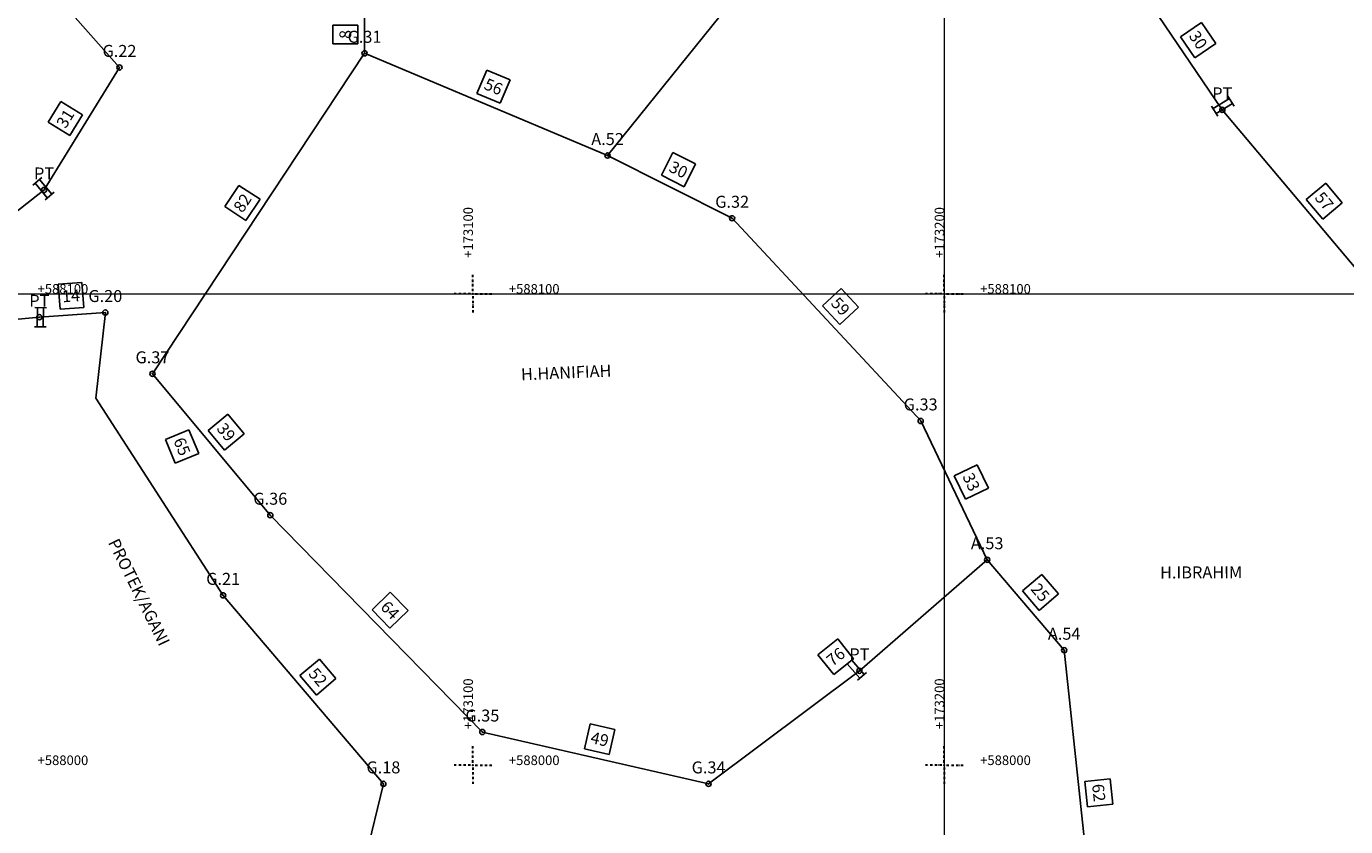
# Model space of a CAD drawing. Units: inches. Extents: x -88763 to -20466, y -21900 to 27898.
# Drawn here: x -75811 to -73012, y 6868 to 8566 of the extents above; entities that cross this region are included whole.
import ezdxf
from ezdxf.enums import TextEntityAlignment as Align

# ---------------------------------------------------------------- set-up
doc = ezdxf.new("R2010")
doc.units = ezdxf.units.IN
doc.header["$MEASUREMENT"] = 0
doc.linetypes.add('DASHDOT', pattern=[1, 0.5, -0.25, 0, -0.25])
doc.linetypes.add('DASHEDX2', pattern=[1.5, 1, -0.5])
doc.layers.add('bANTU', color=7, linetype='Continuous', plot=False)
doc.layers.add('Dimension', color=7, linetype='Continuous')
doc.layers.add('Grid', color=7, linetype='Continuous')
doc.styles.add('L100', font='simplex.shx', dxfattribs={"height": 2.54})
doc.styles.add('L80', font='simplex.shx', dxfattribs={"height": 2.03})
doc.styles.add('P200-1', font='panroman.ttf', dxfattribs={"width": 0.8, "height": 25})
doc.dimstyles.new('1TO200', dxfattribs={"dimtxt": 14, "dimasz": 5, "dimexe": 25, "dimexo": 25, "dimgap": -14, "dimtad": 1, "dimdec": 0, "dimlfac": 0.1, "dimzin": 0, "dimdsep": 46, "dimtxsty": 'P200-1', "dimblk": 'DOT', "dimcen": 0.09, "dimse1": 1, "dimse2": 1, "dimsd1": 1, "dimsd2": 1, "dimclrd": 191, "dimclre": 191, "dimclrt": 1, "dimadec": 0, "dimazin": 0, "dimtfac": 1, "dimtdec": 0, "dimtix": 1, "dimtmove": 0, "dimatfit": 3, "dimldrblk": 'DOT', "dimfxl": 0, "dimtolj": 1, "dimtzin": 0, "dimarcsym": 0})

# ---------------------------------------------------------------- blocks, each defined once
blk = doc.blocks.new('GORONG')
at = {"color": 74, "linetype": 'Continuous', "lineweight": -3}
for p, q in [((0, 2.5), (0, -2.5)), ((0, 1.25), (8.09, 1.25)), ((8.09, 2.5), (8.09, -2.5)), ((0, -1.25), (8.09, -1.25))]:
    blk.add_line(p, q, dxfattribs=at)
blk = doc.blocks.new('*D7034')
at = {"layer": 'Defpoints', "color": 0}
for p in [(-75863.7, 6949), (-75503.7, 6289), (-75503.7, 6289)]:
    blk.add_point(p, dxfattribs=at)
at = {"layer": 'Dimension', "color": 191, "lineweight": -2}
for p, q in [((-75637, 6675.6), (-75684.5, 6649.7)), ((-75610.9, 6627.6), (-75637, 6675.6)), ((-75684.5, 6649.7), (-75658.4, 6601.7)), ((-75658.4, 6601.7), (-75610.9, 6627.6))]:
    blk.add_line(p, q, dxfattribs=at)
at = {"layer": 'Dimension', "color": 1, "insert": (-75647.7, 6638.7), "char_height": 25, "attachment_point": 5, "rotation": 298.6105, "style": 'P200-1'}
blk.add_mtext('\\A1;75', dxfattribs=at)
blk = doc.blocks.new('_Dot')
at = {"color": 0, "linetype": 'ByBlock', "lineweight": -2}
blk.add_line((-0.5, 0), (-1, 0), dxfattribs=at)
at = {"color": 0, "linetype": 'ByBlock', "const_width": 0.5}
blk.add_lwpolyline([(-0.25, 0, 1), (0.25, 0, 1)], format="xyb", close=True, dxfattribs=at)
blk = doc.blocks.new('*D7037')
at = {"layer": 'Defpoints', "color": 0}
for p in [(-73609.2, 7242.6, 7.7), (-73543.7, 6629), (-73543.7, 6629)]:
    blk.add_point(p, dxfattribs=at)
at = {"layer": 'Dimension', "color": 191, "lineweight": -2}
for p, q in [((-73511.7, 6970), (-73565.4, 6964.3)), ((-73506, 6916), (-73511.7, 6970)), ((-73565.4, 6964.3), (-73559.6, 6910.3)), ((-73559.6, 6910.3), (-73506, 6916))]:
    blk.add_line(p, q, dxfattribs=at)
at = {"layer": 'Dimension', "color": 1, "insert": (-73535.7, 6940.2), "char_height": 25, "attachment_point": 5, "rotation": 276.0862, "style": 'P200-1'}
blk.add_mtext('\\A1;62', dxfattribs=at)
blk = doc.blocks.new('*D7038')
at = {"layer": 'Defpoints', "color": 0}
for p in [(-75053.7, 6959), (-75053.7, 6959), (-75153.7, 6549)]:
    blk.add_point(p, dxfattribs=at)
at = {"layer": 'Dimension', "color": 191, "lineweight": -2}
for p, q in [((-75162.7, 6796.2), (-75175.5, 6743.7)), ((-75110.9, 6783.6), (-75162.7, 6796.2)), ((-75123.7, 6731.1), (-75110.9, 6783.6)), ((-75175.5, 6743.7), (-75123.7, 6731.1))]:
    blk.add_line(p, q, dxfattribs=at)
at = {"layer": 'Dimension', "color": 1, "insert": (-75143.2, 6763.6), "char_height": 25, "attachment_point": 5, "rotation": 76.293, "style": 'P200-1'}
blk.add_mtext('\\A1;42', dxfattribs=at)
blk = doc.blocks.new('*D7216')
at = {"layer": 'Defpoints', "color": 0}
for p in [(-75643.7, 7959), (-75643.7, 7959), (-75393.7, 7359)]:
    blk.add_point(p, dxfattribs=at)
at = {"layer": 'Dimension', "color": 191, "lineweight": -2}
for p, q in [((-75466.6, 7710.3), (-75516.3, 7689.5)), ((-75445.6, 7660), (-75466.6, 7710.3)), ((-75516.3, 7689.5), (-75495.3, 7639.2)), ((-75495.3, 7639.2), (-75445.6, 7660))]:
    blk.add_line(p, q, dxfattribs=at)
at = {"layer": 'Dimension', "color": 1, "insert": (-75481, 7674.7), "char_height": 25, "attachment_point": 5, "rotation": 292.6199, "style": 'P200-1'}
blk.add_mtext('\\A1;65', dxfattribs=at)
blk = doc.blocks.new('*D7227')
at = {"layer": 'Defpoints', "color": 0}
for p in [(-76243.7, 9189), (-76243.7, 9189), (-75613.7, 8479)]:
    blk.add_point(p, dxfattribs=at)
at = {"layer": 'Dimension', "color": 191, "lineweight": -2}
for p, q in [((-75896.1, 8899.4), (-75936.3, 8863.7)), ((-75859.9, 8858.6), (-75896.1, 8899.4)), ((-75936.3, 8863.7), (-75900.2, 8822.9)), ((-75900.2, 8822.9), (-75859.9, 8858.6))]:
    blk.add_line(p, q, dxfattribs=at)
at = {"layer": 'Dimension', "color": 1, "insert": (-75898.1, 8861.2), "char_height": 25, "attachment_point": 5, "rotation": 311.5834, "style": 'P200-1'}
blk.add_mtext('\\A1;95', dxfattribs=at)
blk = doc.blocks.new('*D7232')
at = {"layer": 'Defpoints', "color": 0}
for p in [(-76243.7, 9189), (-76243.7, 9189), (-75613.7, 8479)]:
    blk.add_point(p, dxfattribs=at)
at = {"layer": 'Dimension', "color": 191, "lineweight": -2}
for p, q in [((-75896.1, 8899.4), (-75936.3, 8863.7)), ((-75859.9, 8858.6), (-75896.1, 8899.4)), ((-75936.3, 8863.7), (-75900.2, 8822.9)), ((-75900.2, 8822.9), (-75859.9, 8858.6))]:
    blk.add_line(p, q, dxfattribs=at)
at = {"layer": 'Dimension', "color": 1, "insert": (-75898.1, 8861.2), "char_height": 25, "attachment_point": 5, "rotation": 311.5834, "style": 'P200-1'}
blk.add_mtext('\\A1;95', dxfattribs=at)
blk = doc.blocks.new('*D7279')
at = {"layer": 'Defpoints', "color": 0}
for p in [(-75613.7, 8479), (-75613.7, 8479), (-75773.7, 8219)]:
    blk.add_point(p, dxfattribs=at)
at = {"layer": 'Dimension', "color": 191, "lineweight": -2}
for p, q in [((-75738, 8406.6), (-75765.1, 8362.6)), ((-75692.1, 8378.3), (-75738, 8406.6)), ((-75719.2, 8334.4), (-75692.1, 8378.3)), ((-75765.1, 8362.6), (-75719.2, 8334.4))]:
    blk.add_line(p, q, dxfattribs=at)
at = {"layer": 'Dimension', "color": 1, "insert": (-75728.6, 8370.5), "char_height": 25, "attachment_point": 5, "rotation": 58.3925, "style": 'P200-1'}
blk.add_mtext('\\A1;31', dxfattribs=at)
blk = doc.blocks.new('*D7280')
at = {"layer": 'Defpoints', "color": 0}
for p in [(-75773.7, 8219), (-75773.7, 8219), (-75973.2, 8062.4)]:
    blk.add_point(p, dxfattribs=at)
at = {"layer": 'Dimension', "color": 191, "lineweight": -2}
for p, q in [((-75894, 8211.1), (-75937, 8177.3)), ((-75860.6, 8168.6), (-75894, 8211.1)), ((-75937, 8177.3), (-75903.6, 8134.8)), ((-75903.6, 8134.8), (-75860.6, 8168.6))]:
    blk.add_line(p, q, dxfattribs=at)
at = {"layer": 'Dimension', "color": 1, "insert": (-75898.8, 8172.9), "char_height": 25, "attachment_point": 5, "rotation": 38.1423, "style": 'P200-1'}
blk.add_mtext('\\A1;25', dxfattribs=at)
blk = doc.blocks.new('*D7282')
at = {"layer": 'Defpoints', "color": 0}
for p in [(-76003.7, 7929), (-76003.7, 7929), (-75783.7, 7949)]:
    blk.add_point(p, dxfattribs=at)
at = {"layer": 'Dimension', "color": 191, "lineweight": -2}
for p, q in [((-75872.7, 8008.5), (-75926.9, 8003.5)), ((-75867.9, 7955.4), (-75872.7, 8008.5)), ((-75926.9, 8003.5), (-75922.1, 7950.5)), ((-75922.1, 7950.5), (-75867.9, 7955.4))]:
    blk.add_line(p, q, dxfattribs=at)
at = {"layer": 'Dimension', "color": 1, "insert": (-75897.4, 7979.5), "char_height": 25, "attachment_point": 5, "rotation": 5.1944, "style": 'P200-1'}
blk.add_mtext('\\A1;22', dxfattribs=at)
blk = doc.blocks.new('*D7283')
at = {"layer": 'Defpoints', "color": 0}
for p in [(-75643.7, 7959), (-75783.7, 7949), (-75783.7, 7949)]:
    blk.add_point(p, dxfattribs=at)
at = {"layer": 'Dimension', "color": 191, "lineweight": -2}
for p, q in [((-75693.4, 8022.6), (-75743.6, 8019)), ((-75743.6, 8019), (-75739.8, 7966.2)), ((-75689.6, 7969.8), (-75693.4, 8022.6)), ((-75739.8, 7966.2), (-75689.6, 7969.8))]:
    blk.add_line(p, q, dxfattribs=at)
at = {"layer": 'Dimension', "color": 1, "insert": (-75716.6, 7994.4), "char_height": 25, "attachment_point": 5, "rotation": 4.0856, "style": 'P200-1'}
blk.add_mtext('\\A1;14', dxfattribs=at)
blk = doc.blocks.new('*D7285')
at = {"layer": 'Defpoints', "color": 0}
for p in [(-75613.7, 8479), (-75613.7, 8479), (-75773.7, 8219)]:
    blk.add_point(p, dxfattribs=at)
at = {"layer": 'Dimension', "color": 191, "lineweight": -2}
for p, q in [((-75738, 8406.6), (-75765.1, 8362.6)), ((-75692.1, 8378.3), (-75738, 8406.6)), ((-75719.2, 8334.4), (-75692.1, 8378.3)), ((-75765.1, 8362.6), (-75719.2, 8334.4))]:
    blk.add_line(p, q, dxfattribs=at)
at = {"layer": 'Dimension', "color": 1, "insert": (-75728.6, 8370.5), "char_height": 25, "attachment_point": 5, "rotation": 58.3925, "style": 'P200-1'}
blk.add_mtext('\\A1;31', dxfattribs=at)
blk = doc.blocks.new('*D7377')
at = {"layer": 'Defpoints', "color": 0}
for p in [(-74013.7, 8989), (-74013.7, 8989), (-74578.1, 8292, 10)]:
    blk.add_point(p, dxfattribs=at)
at = {"layer": 'Dimension', "color": 191, "lineweight": -2}
for p, q in [((-74331.8, 8704.2), (-74365.7, 8662.3)), ((-74289.9, 8670.2), (-74331.8, 8704.2)), ((-74365.7, 8662.3), (-74323.8, 8628.4)), ((-74323.8, 8628.4), (-74289.9, 8670.2))]:
    blk.add_line(p, q, dxfattribs=at)
at = {"layer": 'Dimension', "color": 1, "insert": (-74327.8, 8666.3), "char_height": 25, "attachment_point": 5, "rotation": 51.0008, "style": 'P200-1'}
blk.add_mtext('\\A1;90', dxfattribs=at)
blk = doc.blocks.new('*D7381')
at = {"layer": 'Defpoints', "color": 0}
for p in [(-74013.7, 8989), (-74013.7, 8989), (-74578.1, 8292, 10)]:
    blk.add_point(p, dxfattribs=at)
at = {"layer": 'Dimension', "color": 191, "lineweight": -2}
for p, q in [((-74331.8, 8704.2), (-74365.7, 8662.3)), ((-74289.9, 8670.2), (-74331.8, 8704.2)), ((-74365.7, 8662.3), (-74323.8, 8628.4)), ((-74323.8, 8628.4), (-74289.9, 8670.2))]:
    blk.add_line(p, q, dxfattribs=at)
at = {"layer": 'Dimension', "color": 1, "insert": (-74327.8, 8666.3), "char_height": 25, "attachment_point": 5, "rotation": 51.0008, "style": 'P200-1'}
blk.add_mtext('\\A1;90', dxfattribs=at)
blk = doc.blocks.new('*D7386')
at = {"layer": 'Defpoints', "color": 0}
for p in [(-74578.1, 8292, 10), (-74578.1, 8292), (-74313.7, 8159)]:
    blk.add_point(p, dxfattribs=at)
at = {"layer": 'Dimension', "color": 191, "lineweight": -2}
for p, q in [((-74439.5, 8298.4), (-74463.8, 8250.1)), ((-74391.2, 8274.2), (-74439.5, 8298.4)), ((-74415.5, 8225.9), (-74391.2, 8274.2)), ((-74463.8, 8250.1), (-74415.5, 8225.9))]:
    blk.add_line(p, q, dxfattribs=at)
at = {"layer": 'Dimension', "color": 1, "insert": (-74427.5, 8262.2), "char_height": 25, "attachment_point": 5, "rotation": 333.3016, "style": 'P200-1'}
blk.add_mtext('\\A1;30', dxfattribs=at)
blk = doc.blocks.new('*D7387')
at = {"layer": 'Defpoints', "color": 0}
for p in [(-73772.6, 7434.5, 7.9), (-73609.2, 7242.6, 7.7), (-73609.2, 7242.6)]:
    blk.add_point(p, dxfattribs=at)
at = {"layer": 'Dimension', "color": 191, "lineweight": -2}
for p, q in [((-73656.8, 7403.5), (-73697.9, 7368.5)), ((-73621.4, 7361.9), (-73656.8, 7403.5)), ((-73697.9, 7368.5), (-73662.5, 7326.9)), ((-73662.5, 7326.9), (-73621.4, 7361.9))]:
    blk.add_line(p, q, dxfattribs=at)
at = {"layer": 'Dimension', "color": 1, "insert": (-73659.7, 7365.2), "char_height": 25, "attachment_point": 5, "rotation": 310.4287, "style": 'P200-1'}
blk.add_mtext('\\A1;25', dxfattribs=at)
blk = doc.blocks.new('*D7388')
at = {"layer": 'Defpoints', "color": 0}
for p in [(-73772.6, 7434.5, 7.9), (-73772.6, 7434.5), (-74363.7, 6959)]:
    blk.add_point(p, dxfattribs=at)
at = {"layer": 'Dimension', "color": 191, "lineweight": -2}
for p, q in [((-74089.8, 7266.7), (-74131.9, 7232.9)), ((-74055.9, 7224.6), (-74089.8, 7266.7)), ((-74131.9, 7232.9), (-74098, 7190.8)), ((-74098, 7190.8), (-74055.9, 7224.6))]:
    blk.add_line(p, q, dxfattribs=at)
at = {"layer": 'Dimension', "color": 1, "insert": (-74093.9, 7228.7), "char_height": 25, "attachment_point": 5, "rotation": 38.8144, "style": 'P200-1'}
blk.add_mtext('\\A1;76', dxfattribs=at)
blk = doc.blocks.new('*D7389')
at = {"layer": 'Defpoints', "color": 0}
for p in [(-74578.1, 8292, 10), (-74578.1, 8292), (-74313.7, 8159)]:
    blk.add_point(p, dxfattribs=at)
at = {"layer": 'Dimension', "color": 191, "lineweight": -2}
for p, q in [((-74439.5, 8298.4), (-74463.8, 8250.1)), ((-74391.2, 8274.2), (-74439.5, 8298.4)), ((-74415.5, 8225.9), (-74391.2, 8274.2)), ((-74463.8, 8250.1), (-74415.5, 8225.9))]:
    blk.add_line(p, q, dxfattribs=at)
at = {"layer": 'Dimension', "color": 1, "insert": (-74427.5, 8262.2), "char_height": 25, "attachment_point": 5, "rotation": 333.3016, "style": 'P200-1'}
blk.add_mtext('\\A1;30', dxfattribs=at)
blk = doc.blocks.new('*D7390')
at = {"layer": 'Defpoints', "color": 0}
for p in [(-73913.7, 7729), (-73913.7, 7729), (-73772.6, 7434.5)]:
    blk.add_point(p, dxfattribs=at)
at = {"layer": 'Dimension', "color": 191, "lineweight": -2}
for p, q in [((-73793.7, 7635.7), (-73842.3, 7612.4)), ((-73770.1, 7586.5), (-73793.7, 7635.7)), ((-73842.3, 7612.4), (-73818.8, 7563.2)), ((-73818.8, 7563.2), (-73770.1, 7586.5))]:
    blk.add_line(p, q, dxfattribs=at)
at = {"layer": 'Dimension', "color": 1, "insert": (-73806.2, 7599.5), "char_height": 25, "attachment_point": 5, "rotation": 295.6022, "style": 'P200-1'}
blk.add_mtext('\\A1;33', dxfattribs=at)
blk = doc.blocks.new('*D7391')
at = {"layer": 'Defpoints', "color": 0}
for p in [(-75093.7, 8509), (-75543.7, 7829), (-75543.7, 7829)]:
    blk.add_point(p, dxfattribs=at)
at = {"layer": 'Dimension', "color": 191, "lineweight": -2}
for p, q in [((-75360.1, 8228.8), (-75389.9, 8183.7)), ((-75315.5, 8199.3), (-75360.1, 8228.8)), ((-75389.9, 8183.7), (-75345.3, 8154.2)), ((-75345.3, 8154.2), (-75315.5, 8199.3))]:
    blk.add_line(p, q, dxfattribs=at)
at = {"layer": 'Dimension', "color": 1, "insert": (-75352.7, 8191.5), "char_height": 25, "attachment_point": 5, "rotation": 56.5048, "style": 'P200-1'}
blk.add_mtext('\\A1;82', dxfattribs=at)
blk = doc.blocks.new('*D7392')
at = {"layer": 'Defpoints', "color": 0}
for p in [(-75093.7, 8509), (-75543.7, 7829), (-75543.7, 7829)]:
    blk.add_point(p, dxfattribs=at)
at = {"layer": 'Dimension', "color": 191, "lineweight": -2}
for p, q in [((-75360.1, 8228.8), (-75389.9, 8183.7)), ((-75315.5, 8199.3), (-75360.1, 8228.8)), ((-75389.9, 8183.7), (-75345.3, 8154.2)), ((-75345.3, 8154.2), (-75315.5, 8199.3))]:
    blk.add_line(p, q, dxfattribs=at)
at = {"layer": 'Dimension', "color": 1, "insert": (-75352.7, 8191.5), "char_height": 25, "attachment_point": 5, "rotation": 56.5048, "style": 'P200-1'}
blk.add_mtext('\\A1;82', dxfattribs=at)
blk = doc.blocks.new('*D7393')
at = {"layer": 'Defpoints', "color": 0}
for p in [(-74313.7, 8159), (-74313.7, 8159), (-73913.7, 7729)]:
    blk.add_point(p, dxfattribs=at)
at = {"layer": 'Dimension', "color": 191, "lineweight": -2}
for p, q in [((-74082.4, 8010), (-74121.9, 7973.3)), ((-74045.7, 7970.5), (-74082.4, 8010)), ((-74121.9, 7973.3), (-74085.1, 7933.8)), ((-74085.1, 7933.8), (-74045.7, 7970.5))]:
    blk.add_line(p, q, dxfattribs=at)
at = {"layer": 'Dimension', "color": 1, "insert": (-74083.8, 7971.9), "char_height": 25, "attachment_point": 5, "rotation": 312.93, "style": 'P200-1'}
blk.add_mtext('\\A1;59', dxfattribs=at)
blk = doc.blocks.new('*D7394')
at = {"layer": 'Defpoints', "color": 0}
for p in [(-74843.7, 7069), (-74363.7, 6959), (-74363.7, 6959)]:
    blk.add_point(p, dxfattribs=at)
at = {"layer": 'Dimension', "color": 191, "lineweight": -2}
for p, q in [((-74614.7, 7086.1), (-74626.7, 7033.6)), ((-74562.5, 7074.2), (-74614.7, 7086.1)), ((-74574.5, 7021.7), (-74562.5, 7074.2)), ((-74626.7, 7033.6), (-74574.5, 7021.7))]:
    blk.add_line(p, q, dxfattribs=at)
at = {"layer": 'Dimension', "color": 1, "insert": (-74594.6, 7053.9), "char_height": 25, "attachment_point": 5, "rotation": 347.0926, "style": 'P200-1'}
blk.add_mtext('\\A1;49', dxfattribs=at)
blk = doc.blocks.new('*D7395')
at = {"layer": 'Defpoints', "color": 0}
for p in [(-75293.7, 7529), (-74843.7, 7069), (-74843.7, 7069)]:
    blk.add_point(p, dxfattribs=at)
at = {"layer": 'Dimension', "color": 191, "lineweight": -2}
for p, q in [((-75039.1, 7365.7), (-75077.5, 7328)), ((-75001.4, 7327.2), (-75039.1, 7365.7)), ((-75077.5, 7328), (-75039.9, 7289.6)), ((-75039.9, 7289.6), (-75001.4, 7327.2))]:
    blk.add_line(p, q, dxfattribs=at)
at = {"layer": 'Dimension', "color": 1, "insert": (-75039.5, 7327.6), "char_height": 25, "attachment_point": 5, "rotation": 314.3704, "style": 'P200-1'}
blk.add_mtext('\\A1;64', dxfattribs=at)
blk = doc.blocks.new('*D7396')
at = {"layer": 'Defpoints', "color": 0}
for p in [(-75393.7, 7359), (-75393.7, 7359), (-75053.7, 6959)]:
    blk.add_point(p, dxfattribs=at)
at = {"layer": 'Dimension', "color": 191, "lineweight": -2}
for p, q in [((-75189.5, 7223.8), (-75230.7, 7188.8)), ((-75154.3, 7182.3), (-75189.5, 7223.8)), ((-75230.7, 7188.8), (-75195.4, 7147.3)), ((-75195.4, 7147.3), (-75154.3, 7182.3))]:
    blk.add_line(p, q, dxfattribs=at)
at = {"layer": 'Dimension', "color": 1, "insert": (-75192.5, 7185.6), "char_height": 25, "attachment_point": 5, "rotation": 310.3645, "style": 'P200-1'}
blk.add_mtext('\\A1;52', dxfattribs=at)
blk = doc.blocks.new('*D7397')
at = {"layer": 'Defpoints', "color": 0}
for p in [(-75543.7, 7829), (-75293.7, 7529), (-75293.7, 7529)]:
    blk.add_point(p, dxfattribs=at)
at = {"layer": 'Dimension', "color": 191, "lineweight": -2}
for p, q in [((-75383.8, 7743.3), (-75425.2, 7708.7)), ((-75349.2, 7701.8), (-75383.8, 7743.3)), ((-75425.2, 7708.7), (-75390.7, 7667.2)), ((-75390.7, 7667.2), (-75349.2, 7701.8))]:
    blk.add_line(p, q, dxfattribs=at)
at = {"layer": 'Dimension', "color": 1, "insert": (-75387.2, 7705.3), "char_height": 25, "attachment_point": 5, "rotation": 309.8056, "style": 'P200-1'}
blk.add_mtext('\\A1;39', dxfattribs=at)
blk = doc.blocks.new('*D7398')
at = {"layer": 'Defpoints', "color": 0}
for p in [(-75093.7, 8509), (-75093.7, 8509), (-74578.1, 8292)]:
    blk.add_point(p, dxfattribs=at)
at = {"layer": 'Dimension', "color": 191, "lineweight": -2}
for p, q in [((-74834.5, 8473.5), (-74855.4, 8423.9)), ((-74784.7, 8452.6), (-74834.5, 8473.5)), ((-74805.6, 8402.9), (-74784.7, 8452.6)), ((-74855.4, 8423.9), (-74805.6, 8402.9))]:
    blk.add_line(p, q, dxfattribs=at)
at = {"layer": 'Dimension', "color": 1, "insert": (-74820.1, 8438.2), "char_height": 25, "attachment_point": 5, "rotation": 337.1726, "style": 'P200-1'}
blk.add_mtext('\\A1;56', dxfattribs=at)
blk = doc.blocks.new('*D7399')
at = {"layer": 'Defpoints', "color": 0}
for p in [(-75093.7, 8509), (-75093.7, 8509), (-74578.1, 8292)]:
    blk.add_point(p, dxfattribs=at)
at = {"layer": 'Dimension', "color": 191, "lineweight": -2}
for p, q in [((-74834.5, 8473.5), (-74855.4, 8423.9)), ((-74784.7, 8452.6), (-74834.5, 8473.5)), ((-74805.6, 8402.9), (-74784.7, 8452.6)), ((-74855.4, 8423.9), (-74805.6, 8402.9))]:
    blk.add_line(p, q, dxfattribs=at)
at = {"layer": 'Dimension', "color": 1, "insert": (-74820.1, 8438.2), "char_height": 25, "attachment_point": 5, "rotation": 337.1726, "style": 'P200-1'}
blk.add_mtext('\\A1;56', dxfattribs=at)
blk = doc.blocks.new('*D7400')
at = {"layer": 'Defpoints', "color": 0}
for p in [(-75093.7, 8589), (-75093.7, 8509), (-75093.7, 8509)]:
    blk.add_point(p, dxfattribs=at)
at = {"layer": 'Dimension', "color": 191, "lineweight": -2}
for p, q in [((-75107.7, 8568.8), (-75161.1, 8568.8)), ((-75161.1, 8568.8), (-75161.1, 8529.2)), ((-75107.7, 8529.2), (-75107.7, 8568.8)), ((-75161.1, 8529.2), (-75107.7, 8529.2))]:
    blk.add_line(p, q, dxfattribs=at)
at = {"layer": 'Dimension', "color": 1, "insert": (-75134.4, 8549), "char_height": 25, "attachment_point": 5, "rotation": 90, "style": 'P200-1'}
blk.add_mtext('\\A1;8', dxfattribs=at)
blk = doc.blocks.new('*D7402')
at = {"layer": 'Defpoints', "color": 0}
for p in [(-75093.7, 8589), (-75093.7, 8509), (-75093.7, 8509)]:
    blk.add_point(p, dxfattribs=at)
at = {"layer": 'Dimension', "color": 191, "lineweight": -2}
for p, q in [((-75107.7, 8568.8), (-75161.1, 8568.8)), ((-75161.1, 8568.8), (-75161.1, 8529.2)), ((-75107.7, 8529.2), (-75107.7, 8568.8)), ((-75161.1, 8529.2), (-75107.7, 8529.2))]:
    blk.add_line(p, q, dxfattribs=at)
at = {"layer": 'Dimension', "color": 1, "insert": (-75134.4, 8549), "char_height": 25, "attachment_point": 5, "rotation": 90, "style": 'P200-1'}
blk.add_mtext('\\A1;8', dxfattribs=at)
blk = doc.blocks.new('*D7418')
at = {"layer": 'Defpoints', "color": 0}
for p in [(-73273.7, 8389), (-73273.7, 8389), (-72903.7, 7949)]:
    blk.add_point(p, dxfattribs=at)
at = {"layer": 'Dimension', "color": 191, "lineweight": -2}
for p, q in [((-73054.1, 8233.7), (-73095.5, 8198.8)), ((-73019.1, 8192), (-73054.1, 8233.7)), ((-73095.5, 8198.8), (-73060.5, 8157.2)), ((-73060.5, 8157.2), (-73019.1, 8192))]:
    blk.add_line(p, q, dxfattribs=at)
at = {"layer": 'Dimension', "color": 1, "insert": (-73057.3, 8195.4), "char_height": 25, "attachment_point": 5, "rotation": 310.0608, "style": 'P200-1'}
blk.add_mtext('\\A1;57', dxfattribs=at)
blk = doc.blocks.new('*D7419')
at = {"layer": 'Defpoints', "color": 0}
for p in [(-73273.7, 8389), (-73273.7, 8389), (-72903.7, 7949)]:
    blk.add_point(p, dxfattribs=at)
at = {"layer": 'Dimension', "color": 191, "lineweight": -2}
for p, q in [((-73054.1, 8233.7), (-73095.5, 8198.8)), ((-73019.1, 8192), (-73054.1, 8233.7)), ((-73095.5, 8198.8), (-73060.5, 8157.2)), ((-73060.5, 8157.2), (-73019.1, 8192))]:
    blk.add_line(p, q, dxfattribs=at)
at = {"layer": 'Dimension', "color": 1, "insert": (-73057.3, 8195.4), "char_height": 25, "attachment_point": 5, "rotation": 310.0608, "style": 'P200-1'}
blk.add_mtext('\\A1;57', dxfattribs=at)
blk = doc.blocks.new('*D7422')
at = {"layer": 'Defpoints', "color": 0}
for p in [(-73443.7, 8639), (-73273.7, 8389), (-73273.7, 8389)]:
    blk.add_point(p, dxfattribs=at)
at = {"layer": 'Dimension', "color": 191, "lineweight": -2}
for p, q in [((-73317.6, 8574.6), (-73362.3, 8544.2)), ((-73287.3, 8530), (-73317.6, 8574.6)), ((-73362.3, 8544.2), (-73332, 8499.6)), ((-73332, 8499.6), (-73287.3, 8530))]:
    blk.add_line(p, q, dxfattribs=at)
at = {"layer": 'Dimension', "color": 1, "insert": (-73324.8, 8537.1), "char_height": 25, "attachment_point": 5, "rotation": 304.2157, "style": 'P200-1'}
blk.add_mtext('\\A1;30', dxfattribs=at)
blk = doc.blocks.new('*D7423')
at = {"layer": 'Defpoints', "color": 0}
for p in [(-73443.7, 8639), (-73273.7, 8389), (-73273.7, 8389)]:
    blk.add_point(p, dxfattribs=at)
at = {"layer": 'Dimension', "color": 191, "lineweight": -2}
for p, q in [((-73317.6, 8574.6), (-73362.3, 8544.2)), ((-73287.3, 8530), (-73317.6, 8574.6)), ((-73362.3, 8544.2), (-73332, 8499.6)), ((-73332, 8499.6), (-73287.3, 8530))]:
    blk.add_line(p, q, dxfattribs=at)
at = {"layer": 'Dimension', "color": 1, "insert": (-73324.8, 8537.1), "char_height": 25, "attachment_point": 5, "rotation": 304.2157, "style": 'P200-1'}
blk.add_mtext('\\A1;30', dxfattribs=at)

msp = doc.modelspace()

# ---------------------------------------------------------------- linework, layer by layer
at = {"layer": 'bANTU', "color": 0, "linetype": 'DASHEDX2', "lineweight": 5}
for p, q in [((-73863.7, 22999), (-73863.7, -17001)), ((-83863.7, 7999), (-43863.7, 7999))]:
    msp.add_line(p, q, dxfattribs=at)
at = {"layer": 'bANTU', "color": 1, "lineweight": -3, "ltscale": 10}
for p, q in [((-75613.7, 8479), (-76243.7, 9189)), ((-75093.7, 8509), (-75093.7, 8589)), ((-75093.7, 8509), (-75543.7, 7829)), ((-75613.7, 8479), (-75773.7, 8219)), ((-75773.7, 8219), (-75973.2, 8062.4, 10.6)), ((-75783.7, 7949), (-75643.7, 7959)), ((-75663.8, 7777.6), (-75643.7, 7959)), ((-76003.7, 7929), (-75783.7, 7949)), ((-75543.7, 7829), (-75293.7, 7529)), ((-75663.8, 7777.6), (-75393.7, 7359)), ((-75293.7, 7529), (-74843.7, 7069)), ((-74043.7, 7199), (-73772.6, 7434.5, 7.9)), ((-73772.6, 7434.5, 7.9), (-73609.2, 7242.6, 7.7)), ((-75393.7, 7359), (-75053.7, 6959)), ((-73609.2, 7242.6, 7.7), (-73543.7, 6629)), ((-74363.7, 6959), (-74043.7, 7199)), ((-74843.7, 7069), (-74363.7, 6959)), ((-75153.7, 6549), (-75053.7, 6959))]:
    msp.add_line(p, q, dxfattribs=at)
at = {"layer": 'bANTU', "lineweight": -3, "ltscale": 10}
for p, q in [((-74113.7, 8869), (-74578.1, 8292, 10)), ((-73443.7, 8639), (-73273.7, 8389)), ((-74578.1, 8292, 10), (-75093.7, 8509)), ((-73273.7, 8389), (-72903.7, 7949)), ((-74578.1, 8292, 10), (-74313.7, 8159)), ((-73913.7, 7729), (-74313.7, 8159)), ((-73772.6, 7434.5, 7.9), (-73913.7, 7729))]:
    msp.add_line(p, q, dxfattribs=at)
at = {"layer": 'bANTU', "color": 1, "ltscale": 10}
for centre in [(-75093.7, 8509), (-75613.7, 8479), (-73273.7, 8389), (-74578.1, 8292, 10), (-75773.7, 8219), (-74313.7, 8159), (-75783.7, 7949), (-75643.7, 7959), (-75543.7, 7829), (-73913.7, 7729), (-75293.7, 7529), (-73772.6, 7434.5, 7.9), (-75393.7, 7359), (-73609.2, 7242.6, 7.7), (-74043.7, 7199), (-74843.7, 7069), (-75053.7, 6959), (-74363.7, 6959)]:
    msp.add_circle(centre, 5.5, dxfattribs=at)
for p in [(-75093.7, 8509), (-75613.7, 8479), (-73273.7, 8389), (-74578.1, 8292, 10), (-75773.7, 8219), (-74313.7, 8159), (-75643.7, 7959), (-75783.7, 7949), (-75543.7, 7829), (-73913.7, 7729), (-75293.7, 7529), (-73772.6, 7434.5, 7.9), (-75393.7, 7359), (-73609.2, 7242.6, 7.7), (-74043.7, 7199), (-74843.7, 7069), (-75053.7, 6959), (-74363.7, 6959)]:
    msp.add_point(p, dxfattribs=at)
at = {"layer": 'Grid', "color": 3, "linetype": 'DASHDOT', "lineweight": 30, "ltscale": 10}
for p, q in [((-74863.7, 8004), (-74863.7, 8039)), ((-73863.7, 8004), (-73863.7, 8039)), ((-74868.7, 7999), (-74903.7, 7999)), ((-74863.7, 7994), (-74863.7, 7959)), ((-74858.7, 7999), (-74823.7, 7999)), ((-73868.7, 7999), (-73903.7, 7999)), ((-73863.7, 7994), (-73863.7, 7959)), ((-73858.7, 7999), (-73823.7, 7999)), ((-74863.7, 7004), (-74863.7, 7039)), ((-73863.7, 7004), (-73863.7, 7039)), ((-74868.7, 6999), (-74903.7, 6999)), ((-74858.7, 6999), (-74823.7, 6999)), ((-73868.7, 6999), (-73903.7, 6999)), ((-73858.7, 6999), (-73823.7, 6999)), ((-74863.7, 6994), (-74863.7, 6959)), ((-73863.7, 6994), (-73863.7, 6959))]:
    msp.add_line(p, q, dxfattribs=at)
for p in [(-74863.7, 7999), (-73863.7, 7999), (-74863.7, 6999), (-73863.7, 6999)]:
    msp.add_point(p, dxfattribs=at)

# ---------------------------------------------------------------- block references
at = {"layer": 'bANTU', "lineweight": -3, "ltscale": 10, "yscale": 5, "zscale": 10}
for p, xscale, rotation in [((-73255.3, 8407.6), 5.000000000007697, 211.4671305245051), ((-75762.1, 8206.3), 4.999999999986596, 129.7476699927043), ((-75781.1, 7969.2), 5.000000000021623, 268.955901894351), ((-74038.4, 7187.1), 4.999999999965573, 130.7123334242448)]:
    msp.add_blockref('GORONG', p, dxfattribs=dict(at, xscale=xscale, rotation=rotation))

# ---------------------------------------------------------------- texts
at = {"layer": 'bANTU', "color": 3, "ltscale": 10, "style": 'L100'}
for s, p in [('G.31', (-75093.7, 8544)), ('G.22', (-75613.7, 8514)), ('PT', (-73273.7, 8424)), ('A.52', (-74578.1, 8327, 10)), ('PT', (-75773.7, 8254)), ('G.32', (-74313.7, 8194)), ('G.20', (-75643.7, 7994)), ('PT', (-75783.7, 7984)), ('G.37', (-75543.7, 7864)), ('G.33', (-73913.7, 7764)), ('G.36', (-75293.7, 7564)), ('A.53', (-73772.6, 7469.5, 7.9)), ('G.21', (-75393.7, 7394)), ('A.54', (-73609.2, 7277.6, 7.7)), ('PT', (-74043.7, 7234)), ('G.35', (-74843.7, 7104)), ('G.18', (-75053.7, 6994)), ('G.34', (-74363.7, 6994))]:
    msp.add_text(s, height=25.4, dxfattribs=at).set_placement(p, align=Align.MIDDLE_CENTER)
at = {"layer": 'bANTU', "ltscale": 10, "style": 'L100'}
for s, rotation, p in [('H.HANIFIAH', 2.3637, (-74665.9, 7831.8)), ('PROTEK/AGANI', 296.3428, (-75572.1, 7365.7)), ('H.IBRAHIM', 0.2495, (-73318.6, 7407.8))]:
    msp.add_text(s, height=25.4, rotation=rotation, dxfattribs=at).set_placement(p, align=Align.MIDDLE_CENTER)
at = {"layer": 'Dimension', "color": 1, "char_height": 25, "attachment_point": 5, "style": 'P200-1'}
for s, insert, rotation in [('\\A1;56', (-74820.1, 8438.2), 337.1726), ('\\A1;56', (-74820.1, 8438.2), 337.1726), ('\\A1;31', (-75728.6, 8370.5), 58.3925), ('\\A1;31', (-75728.6, 8370.5), 58.3925), ('\\A1;30', (-74427.5, 8262.2), 333.3016), ('\\A1;30', (-74427.5, 8262.2), 333.3016), ('\\A1;82', (-75352.7, 8191.5), 56.5048), ('\\A1;82', (-75352.7, 8191.5), 56.5048), ('\\A1;57', (-73057.3, 8195.4), 310.0608), ('\\A1;57', (-73057.3, 8195.4), 310.0608), ('\\A1;14', (-75716.6, 7994.4), 4.0856), ('\\A1;59', (-74083.8, 7971.9), 312.93), ('\\A1;39', (-75387.2, 7705.3), 309.8056), ('\\A1;65', (-75481, 7674.7), 292.6199), ('\\A1;33', (-73806.2, 7599.5), 295.6022), ('\\A1;25', (-73659.7, 7365.2), 310.4287), ('\\A1;64', (-75039.5, 7327.6), 314.3704), ('\\A1;76', (-74093.9, 7228.7), 38.8144), ('\\A1;52', (-75192.5, 7185.6), 310.3645), ('\\A1;49', (-74594.6, 7053.9), 347.0926), ('\\A1;62', (-73535.7, 6940.2), 276.0862)]:
    msp.add_mtext(s, dxfattribs=dict(at, insert=insert, rotation=rotation))
at = {"layer": 'Grid', "color": 3, "linetype": 'DASHDOT', "lineweight": 30, "ltscale": 10, "style": 'L80'}
for s, p in [('+173100', (-74863.7, 8129)), ('+173200', (-73863.7, 8129)), ('+173100', (-74863.7, 7129)), ('+173200', (-73863.7, 7129))]:
    msp.add_text(s, height=20.3, rotation=90, dxfattribs=at).set_placement(p, align=Align.CENTER)
for s, p in [('+588100', (-75733.7, 7999)), ('+588100', (-74733.7, 7999)), ('+588100', (-73733.7, 7999)), ('+588000', (-75733.7, 6999)), ('+588000', (-74733.7, 6999)), ('+588000', (-73733.7, 6999))]:
    msp.add_text(s, height=20.3, dxfattribs=at).set_placement(p, align=Align.CENTER)

# ---------------------------------------------------------------- dimensions: what is measured, and where the dimension line sits
at = {"layer": 'Dimension'}
for p1, p2, picture, middle in [((-75613.7, 8479), (-76243.7, 9189), '*D7227', (-75898.1, 8861.2)), ((-75613.7, 8479), (-76243.7, 9189), '*D7232', (-75898.1, 8861.2)), ((-74578.1, 8292, 10), (-74013.7, 8989), '*D7377', (-74327.8, 8666.3)), ((-74578.1, 8292, 10), (-74013.7, 8989), '*D7381', (-74327.8, 8666.3)), ((-73443.7, 8639), (-73273.7, 8389), '*D7422', (-73324.8, 8537.1)), ((-73443.7, 8639), (-73273.7, 8389), '*D7423', (-73324.8, 8537.1)), ((-75093.7, 8589), (-75093.7, 8509), '*D7400', (-75134.4, 8549)), ((-75093.7, 8589), (-75093.7, 8509), '*D7402', (-75134.4, 8549)), ((-75093.7, 8509), (-75543.7, 7829), '*D7391', (-75352.7, 8191.5)), ((-75093.7, 8509), (-75543.7, 7829), '*D7392', (-75352.7, 8191.5)), ((-74578.1, 8292), (-75093.7, 8509), '*D7398', (-74820.1, 8438.2)), ((-74578.1, 8292), (-75093.7, 8509), '*D7399', (-74820.1, 8438.2)), ((-75773.7, 8219), (-75613.7, 8479), '*D7279', (-75728.6, 8370.5)), ((-75773.7, 8219), (-75613.7, 8479), '*D7285', (-75728.6, 8370.5)), ((-72903.7, 7949), (-73273.7, 8389), '*D7418', (-73057.3, 8195.4)), ((-72903.7, 7949), (-73273.7, 8389), '*D7419', (-73057.3, 8195.4)), ((-74313.7, 8159), (-74578.1, 8292, 10), '*D7386', (-74427.5, 8262.2)), ((-74313.7, 8159), (-74578.1, 8292, 10), '*D7389', (-74427.5, 8262.2)), ((-75973.2, 8062.4), (-75773.7, 8219), '*D7280', (-75898.8, 8172.9)), ((-73913.7, 7729), (-74313.7, 8159), '*D7393', (-74083.8, 7971.9)), ((-75783.7, 7949), (-76003.7, 7929), '*D7282', (-75897.4, 7979.5)), ((-75643.7, 7959), (-75783.7, 7949), '*D7283', (-75716.6, 7994.4)), ((-75393.7, 7359), (-75643.7, 7959), '*D7216', (-75481, 7674.7)), ((-75543.7, 7829), (-75293.7, 7529), '*D7397', (-75387.2, 7705.3)), ((-73772.6, 7434.5), (-73913.7, 7729), '*D7390', (-73806.2, 7599.5)), ((-75293.7, 7529), (-74843.7, 7069), '*D7395', (-75039.5, 7327.6)), ((-74363.7, 6959), (-73772.6, 7434.5, 7.9), '*D7388', (-74093.9, 7228.7)), ((-73772.6, 7434.5, 7.9), (-73609.2, 7242.6, 7.7), '*D7387', (-73659.7, 7365.2)), ((-75053.7, 6959), (-75393.7, 7359), '*D7396', (-75192.5, 7185.6)), ((-73609.2, 7242.6, 7.7), (-73543.7, 6629), '*D7037', (-73535.7, 6940.2)), ((-74843.7, 7069), (-74363.7, 6959), '*D7394', (-74594.6, 7053.9)), ((-75863.7, 6949), (-75503.7, 6289), '*D7034', (-75647.7, 6638.7)), ((-75153.7, 6549), (-75053.7, 6959), '*D7038', (-75143.2, 6763.6))]:
    dim = msp.add_aligned_dim(p1=p1, p2=p2, distance=0, dimstyle='1TO200', dxfattribs=at)
    dim.commit()
    dim.dimension.update_dxf_attribs({"geometry": picture, "text_midpoint": middle})

doc.saveas('drawing.dxf')
